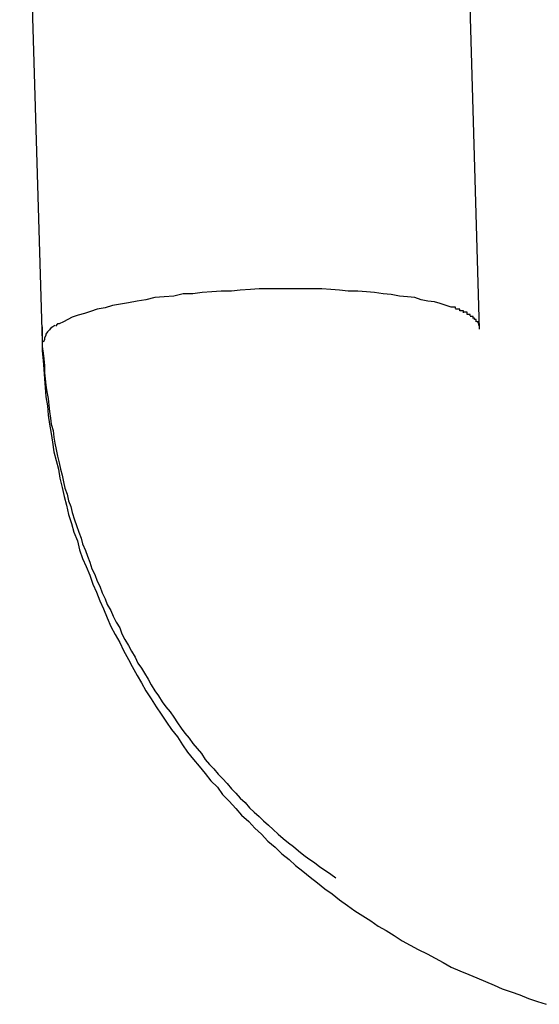
# Model space of a CAD drawing. Extents: x -25.9 to 25.9, y -15.6 to 15.6.
# Drawn here: x -12 to -11.9, y -4.9 to -4.8 of the extents above; entities that cross this region are included whole.
import ezdxf

# ---------------------------------------------------------------- set-up
doc = ezdxf.new("R2010")
doc.units = 0
doc.layers.get('0').update_dxf_attribs({"linetype": 'CONTINUOUS'})

msp = doc.modelspace()

# ---------------------------------------------------------------- linework, layer by layer
at = {"color": 0}
for points in [[(-11.9389, -4.848), (-11.9419, -4.7454)], [(-12.0019, -4.7473), (-11.9988, -4.8497)], [(-11.9428, -4.845), (-11.9435, -4.8448), (-11.9443, -4.8445), (-11.9451, -4.8443), (-11.946, -4.8442), (-11.9469, -4.844), (-11.9478, -4.8437), (-11.9488, -4.8436), (-11.9499, -4.8435), (-11.951, -4.8433), (-11.9521, -4.8432), (-11.9533, -4.843), (-11.9544, -4.8429), (-11.9556, -4.8428), (-11.9569, -4.8428), (-11.9581, -4.8427), (-11.9593, -4.8426), (-11.9605, -4.8425), (-11.9618, -4.8425), (-11.963, -4.8425), (-11.9642, -4.8425), (-11.9655, -4.8425), (-11.9667, -4.8425), (-11.9679, -4.8425), (-11.9691, -4.8425), (-11.9703, -4.8426), (-11.9717, -4.8427), (-11.9729, -4.8428), (-11.9743, -4.8428), (-11.9756, -4.8429), (-11.9769, -4.843), (-11.9782, -4.8432), (-11.9795, -4.8432), (-11.9808, -4.8435), (-11.9821, -4.8436), (-11.9834, -4.8437), (-11.9846, -4.844), (-11.9858, -4.8442), (-11.987, -4.8444), (-11.9881, -4.8446), (-11.9892, -4.8448), (-11.9902, -4.8451), (-11.9913, -4.8453), (-11.9922, -4.8456), (-11.993, -4.8459), (-11.9939, -4.8461), (-11.9947, -4.8464), (-11.9953, -4.8467), (-11.9959, -4.847), (-11.9965, -4.8473)], [(-11.9422, -4.8452), (-11.9422, -4.8452), (-11.9422, -4.845), (-11.9422, -4.845), (-11.9422, -4.845), (-11.9422, -4.845), (-11.9422, -4.845), (-11.9422, -4.845), (-11.9422, -4.845), (-11.9424, -4.845), (-11.9424, -4.845), (-11.9424, -4.845), (-11.9424, -4.845), (-11.9425, -4.845), (-11.9425, -4.845), (-11.9425, -4.845), (-11.9425, -4.845), (-11.9428, -4.845)], [(-11.9422, -4.8452), (-11.9422, -4.8452), (-11.9422, -4.845), (-11.9422, -4.845), (-11.9422, -4.845), (-11.9422, -4.845), (-11.9422, -4.845), (-11.9422, -4.845), (-11.9422, -4.845), (-11.9424, -4.845), (-11.9424, -4.845), (-11.9424, -4.845), (-11.9424, -4.845), (-11.9425, -4.845), (-11.9425, -4.845), (-11.9425, -4.845), (-11.9425, -4.845), (-11.9428, -4.845)], [(-11.9416, -4.8455), (-11.9416, -4.8455), (-11.9416, -4.8453), (-11.9416, -4.8453), (-11.9416, -4.8453), (-11.9416, -4.8453), (-11.9416, -4.8453), (-11.9416, -4.8453), (-11.9416, -4.8453), (-11.9419, -4.8453), (-11.9419, -4.8453), (-11.9419, -4.8453), (-11.9419, -4.8453), (-11.9419, -4.8453), (-11.9419, -4.8453), (-11.9419, -4.8453), (-11.9419, -4.8453), (-11.9422, -4.8453)], [(-11.9416, -4.8455), (-11.9416, -4.8455), (-11.9416, -4.8453), (-11.9416, -4.8453), (-11.9416, -4.8453), (-11.9416, -4.8453), (-11.9416, -4.8453), (-11.9416, -4.8453), (-11.9416, -4.8453), (-11.9419, -4.8453), (-11.9419, -4.8453), (-11.9419, -4.8453), (-11.9419, -4.8453), (-11.9419, -4.8453), (-11.9419, -4.8453), (-11.9419, -4.8453), (-11.9419, -4.8453), (-11.9422, -4.8453)], [(-11.9411, -4.8458), (-11.9411, -4.8458), (-11.9411, -4.8455), (-11.9411, -4.8455), (-11.9411, -4.8455), (-11.9411, -4.8455), (-11.9411, -4.8455), (-11.9411, -4.8455), (-11.9411, -4.8455), (-11.9413, -4.8455), (-11.9413, -4.8455), (-11.9413, -4.8455), (-11.9413, -4.8455), (-11.9413, -4.8455), (-11.9413, -4.8455), (-11.9413, -4.8455), (-11.9413, -4.8455), (-11.9416, -4.8455)], [(-11.9411, -4.8458), (-11.9411, -4.8458), (-11.9411, -4.8455), (-11.9411, -4.8455), (-11.9411, -4.8455), (-11.9411, -4.8455), (-11.9411, -4.8455), (-11.9411, -4.8455), (-11.9411, -4.8455), (-11.9413, -4.8455), (-11.9413, -4.8455), (-11.9413, -4.8455), (-11.9413, -4.8455), (-11.9413, -4.8455), (-11.9413, -4.8455), (-11.9413, -4.8455), (-11.9413, -4.8455), (-11.9416, -4.8455)], [(-11.9406, -4.846), (-11.9406, -4.846), (-11.9406, -4.8457), (-11.9406, -4.8457), (-11.9406, -4.8457), (-11.9406, -4.8457), (-11.9406, -4.8457), (-11.9406, -4.8457), (-11.9406, -4.8457), (-11.9408, -4.8457), (-11.9408, -4.8457), (-11.9408, -4.8457), (-11.9408, -4.8457), (-11.9408, -4.8457), (-11.9408, -4.8457), (-11.9408, -4.8457), (-11.9408, -4.8457), (-11.9411, -4.8457)], [(-11.9406, -4.846), (-11.9406, -4.846), (-11.9406, -4.8457), (-11.9406, -4.8457), (-11.9406, -4.8457), (-11.9406, -4.8457), (-11.9406, -4.8457), (-11.9406, -4.8457), (-11.9406, -4.8457), (-11.9408, -4.8457), (-11.9408, -4.8457), (-11.9408, -4.8457), (-11.9408, -4.8457), (-11.9408, -4.8457), (-11.9408, -4.8457), (-11.9408, -4.8457), (-11.9408, -4.8457), (-11.9411, -4.8457)], [(-11.9965, -4.8473), (-11.9965, -4.8473), (-11.9965, -4.8473), (-11.9965, -4.8473), (-11.9965, -4.8473), (-11.9965, -4.8473), (-11.9965, -4.8473), (-11.9965, -4.8473), (-11.9965, -4.8473), (-11.9967, -4.8473), (-11.9967, -4.8473), (-11.9967, -4.8473), (-11.9967, -4.8473), (-11.9967, -4.8473), (-11.9967, -4.8473), (-11.9967, -4.8473), (-11.9967, -4.8473), (-11.997, -4.8476)], [(-11.9965, -4.8473), (-11.9965, -4.8473), (-11.9965, -4.8473), (-11.9965, -4.8473), (-11.9965, -4.8473), (-11.9965, -4.8473), (-11.9965, -4.8473), (-11.9965, -4.8473), (-11.9965, -4.8473), (-11.9967, -4.8473), (-11.9967, -4.8473), (-11.9967, -4.8473), (-11.9967, -4.8473), (-11.9967, -4.8473), (-11.9967, -4.8473), (-11.9967, -4.8473), (-11.9967, -4.8473), (-11.997, -4.8476)], [(-11.9402, -4.8462), (-11.9402, -4.8462), (-11.9402, -4.846), (-11.9402, -4.846), (-11.9402, -4.846), (-11.9402, -4.846), (-11.9402, -4.846), (-11.9402, -4.846), (-11.9402, -4.846), (-11.9403, -4.846), (-11.9403, -4.846), (-11.9403, -4.846), (-11.9403, -4.846), (-11.9403, -4.846), (-11.9403, -4.846), (-11.9403, -4.846), (-11.9403, -4.846), (-11.9406, -4.846)], [(-11.9402, -4.8462), (-11.9402, -4.8462), (-11.9402, -4.846), (-11.9402, -4.846), (-11.9402, -4.846), (-11.9402, -4.846), (-11.9402, -4.846), (-11.9402, -4.846), (-11.9402, -4.846), (-11.9403, -4.846), (-11.9403, -4.846), (-11.9403, -4.846), (-11.9403, -4.846), (-11.9403, -4.846), (-11.9403, -4.846), (-11.9403, -4.846), (-11.9403, -4.846), (-11.9406, -4.846)], [(-11.9398, -4.8465), (-11.9398, -4.8465), (-11.9398, -4.8463), (-11.9398, -4.8463), (-11.9398, -4.8463), (-11.9398, -4.8463), (-11.9398, -4.8463), (-11.9398, -4.8463), (-11.9398, -4.8463), (-11.9399, -4.8463), (-11.9399, -4.8463), (-11.9399, -4.8463), (-11.9399, -4.8463), (-11.9399, -4.8463), (-11.9399, -4.8463), (-11.9399, -4.8463), (-11.9399, -4.8463), (-11.9402, -4.8463)], [(-11.9398, -4.8465), (-11.9398, -4.8465), (-11.9398, -4.8463), (-11.9398, -4.8463), (-11.9398, -4.8463), (-11.9398, -4.8463), (-11.9398, -4.8463), (-11.9398, -4.8463), (-11.9398, -4.8463), (-11.9399, -4.8463), (-11.9399, -4.8463), (-11.9399, -4.8463), (-11.9399, -4.8463), (-11.9399, -4.8463), (-11.9399, -4.8463), (-11.9399, -4.8463), (-11.9399, -4.8463), (-11.9402, -4.8463)], [(-11.9396, -4.8467), (-11.9396, -4.8467), (-11.9396, -4.8465), (-11.9396, -4.8465), (-11.9396, -4.8465), (-11.9396, -4.8465), (-11.9396, -4.8465), (-11.9396, -4.8465), (-11.9396, -4.8465), (-11.9396, -4.8465), (-11.9396, -4.8465), (-11.9396, -4.8465), (-11.9396, -4.8465), (-11.9396, -4.8465), (-11.9396, -4.8465), (-11.9396, -4.8465), (-11.9396, -4.8465), (-11.9399, -4.8465)], [(-11.9396, -4.8467), (-11.9396, -4.8467), (-11.9396, -4.8465), (-11.9396, -4.8465), (-11.9396, -4.8465), (-11.9396, -4.8465), (-11.9396, -4.8465), (-11.9396, -4.8465), (-11.9396, -4.8465), (-11.9396, -4.8465), (-11.9396, -4.8465), (-11.9396, -4.8465), (-11.9396, -4.8465), (-11.9396, -4.8465), (-11.9396, -4.8465), (-11.9396, -4.8465), (-11.9396, -4.8465), (-11.9399, -4.8465)], [(-11.9394, -4.847), (-11.9394, -4.847), (-11.9394, -4.8467), (-11.9394, -4.8467), (-11.9394, -4.8467), (-11.9394, -4.8467), (-11.9394, -4.8467), (-11.9394, -4.8467), (-11.9394, -4.8467), (-11.9394, -4.8467), (-11.9394, -4.8467), (-11.9394, -4.8467), (-11.9394, -4.8467), (-11.9394, -4.8467), (-11.9394, -4.8467), (-11.9394, -4.8467), (-11.9394, -4.8467), (-11.9396, -4.8467)], [(-11.9394, -4.847), (-11.9394, -4.847), (-11.9394, -4.8467), (-11.9394, -4.8467), (-11.9394, -4.8467), (-11.9394, -4.8467), (-11.9394, -4.8467), (-11.9394, -4.8467), (-11.9394, -4.8467), (-11.9394, -4.8467), (-11.9394, -4.8467), (-11.9394, -4.8467), (-11.9394, -4.8467), (-11.9394, -4.8467), (-11.9394, -4.8467), (-11.9394, -4.8467), (-11.9394, -4.8467), (-11.9396, -4.8467)], [(-11.9391, -4.8472), (-11.9391, -4.8472), (-11.9391, -4.847), (-11.9391, -4.847), (-11.9391, -4.847), (-11.9391, -4.847), (-11.9391, -4.847), (-11.9391, -4.847), (-11.9391, -4.847), (-11.9391, -4.847), (-11.9391, -4.847), (-11.9391, -4.847), (-11.9391, -4.847), (-11.9391, -4.847), (-11.9391, -4.847), (-11.9391, -4.847), (-11.9391, -4.847), (-11.9393, -4.847)], [(-11.9391, -4.8472), (-11.9391, -4.8472), (-11.9391, -4.847), (-11.9391, -4.847), (-11.9391, -4.847), (-11.9391, -4.847), (-11.9391, -4.847), (-11.9391, -4.847), (-11.9391, -4.847), (-11.9391, -4.847), (-11.9391, -4.847), (-11.9391, -4.847), (-11.9391, -4.847), (-11.9391, -4.847), (-11.9391, -4.847), (-11.9391, -4.847), (-11.9391, -4.847), (-11.9393, -4.847)], [(-11.939, -4.8475), (-11.939, -4.8475), (-11.939, -4.8472), (-11.939, -4.8472), (-11.939, -4.8472), (-11.939, -4.8472), (-11.939, -4.8472), (-11.939, -4.8472), (-11.939, -4.8472), (-11.939, -4.8472), (-11.939, -4.8472), (-11.939, -4.8472), (-11.939, -4.8472), (-11.939, -4.8472), (-11.939, -4.8472), (-11.939, -4.8472), (-11.939, -4.8472), (-11.9391, -4.8472)], [(-11.939, -4.8475), (-11.939, -4.8475), (-11.939, -4.8472), (-11.939, -4.8472), (-11.939, -4.8472), (-11.939, -4.8472), (-11.939, -4.8472), (-11.939, -4.8472), (-11.939, -4.8472), (-11.939, -4.8472), (-11.939, -4.8472), (-11.939, -4.8472), (-11.939, -4.8472), (-11.939, -4.8472), (-11.939, -4.8472), (-11.939, -4.8472), (-11.939, -4.8472), (-11.9391, -4.8472)], [(-11.9988, -4.8477), (-11.9988, -4.8486), (-11.9988, -4.8495), (-11.9988, -4.8504), (-11.9987, -4.8513), (-11.9986, -4.8521), (-11.9985, -4.853), (-11.9985, -4.854), (-11.9984, -4.8548), (-11.9983, -4.8557), (-11.9982, -4.8566), (-11.998, -4.8575), (-11.9979, -4.8584), (-11.9978, -4.8593), (-11.9977, -4.8602), (-11.9976, -4.861), (-11.9973, -4.8619), (-11.9972, -4.8628), (-11.9971, -4.8636), (-11.9969, -4.8645), (-11.9967, -4.8654), (-11.9965, -4.8663), (-11.9963, -4.8672), (-11.9961, -4.868), (-11.9959, -4.8689), (-11.9957, -4.8698), (-11.9954, -4.8706), (-11.9952, -4.8715), (-11.9949, -4.8723), (-11.9947, -4.8731), (-11.9944, -4.8741), (-11.9941, -4.8749), (-11.9938, -4.8758), (-11.9935, -4.8766), (-11.9933, -4.8774), (-11.9929, -4.8783), (-11.9926, -4.8791), (-11.9923, -4.8799), (-11.992, -4.8808), (-11.9916, -4.8816), (-11.9913, -4.8825), (-11.9909, -4.8832), (-11.9906, -4.8841), (-11.9902, -4.8849), (-11.9899, -4.8857), (-11.9894, -4.8865), (-11.9891, -4.8873), (-11.9887, -4.8881), (-11.9882, -4.8889), (-11.9879, -4.8897), (-11.9875, -4.8905), (-11.987, -4.8913), (-11.9866, -4.8921), (-11.9861, -4.8929), (-11.9857, -4.8937), (-11.9852, -4.8944), (-11.9848, -4.8951), (-11.9843, -4.8959), (-11.9839, -4.8967), (-11.9834, -4.8975), (-11.9829, -4.8982), (-11.9824, -4.899), (-11.9819, -4.8997), (-11.9813, -4.9004), (-11.9808, -4.9011), (-11.9803, -4.9019), (-11.9798, -4.9026), (-11.9793, -4.9033), (-11.9787, -4.904), (-11.9782, -4.9047), (-11.9776, -4.9054), (-11.977, -4.9061), (-11.9765, -4.9069), (-11.9759, -4.9076), (-11.9753, -4.9082), (-11.9747, -4.9089), (-11.9741, -4.9095), (-11.9735, -4.9102), (-11.9729, -4.9109), (-11.9723, -4.9115), (-11.9717, -4.9122), (-11.971, -4.9128), (-11.9704, -4.9135), (-11.9698, -4.9141), (-11.9691, -4.9147), (-11.9685, -4.9153), (-11.9678, -4.9159), (-11.9672, -4.9165), (-11.9665, -4.9171), (-11.9658, -4.9177), (-11.9651, -4.9183), (-11.9644, -4.9188), (-11.9637, -4.9194), (-11.963, -4.92), (-11.9623, -4.9205), (-11.9615, -4.921), (-11.9608, -4.9216), (-11.96, -4.9221), (-11.9593, -4.9226), (-11.9586, -4.9231)], [(-11.9981, -4.8484), (-11.9981, -4.8484), (-11.9981, -4.8484), (-11.9981, -4.8484), (-11.9981, -4.8484), (-11.9981, -4.8484), (-11.9981, -4.8484), (-11.9981, -4.8484), (-11.9981, -4.8484), (-11.9981, -4.8484), (-11.9981, -4.8484), (-11.9981, -4.8484), (-11.9981, -4.8484), (-11.9981, -4.8484), (-11.9981, -4.8484), (-11.9981, -4.8484), (-11.9981, -4.8484), (-11.9983, -4.8487)], [(-11.9981, -4.8484), (-11.9981, -4.8484), (-11.9981, -4.8484), (-11.9981, -4.8484), (-11.9981, -4.8484), (-11.9981, -4.8484), (-11.9981, -4.8484), (-11.9981, -4.8484), (-11.9981, -4.8484), (-11.9981, -4.8484), (-11.9981, -4.8484), (-11.9981, -4.8484), (-11.9981, -4.8484), (-11.9981, -4.8484), (-11.9981, -4.8484), (-11.9981, -4.8484), (-11.9981, -4.8484), (-11.9983, -4.8487)], [(-11.9978, -4.8481), (-11.9981, -4.8484)], [(-11.9975, -4.8478), (-11.9975, -4.8478), (-11.9975, -4.8478), (-11.9975, -4.8478), (-11.9975, -4.8478), (-11.9975, -4.8478), (-11.9975, -4.8478), (-11.9975, -4.8478), (-11.9975, -4.8478), (-11.9976, -4.8478), (-11.9976, -4.8478), (-11.9976, -4.8478), (-11.9976, -4.8478), (-11.9976, -4.8478), (-11.9976, -4.8478), (-11.9976, -4.8478), (-11.9976, -4.8478), (-11.9978, -4.8481)], [(-11.9975, -4.8478), (-11.9975, -4.8478), (-11.9975, -4.8478), (-11.9975, -4.8478), (-11.9975, -4.8478), (-11.9975, -4.8478), (-11.9975, -4.8478), (-11.9975, -4.8478), (-11.9975, -4.8478), (-11.9976, -4.8478), (-11.9976, -4.8478), (-11.9976, -4.8478), (-11.9976, -4.8478), (-11.9976, -4.8478), (-11.9976, -4.8478), (-11.9976, -4.8478), (-11.9976, -4.8478), (-11.9978, -4.8481)], [(-11.9971, -4.8475), (-11.9971, -4.8475), (-11.9971, -4.8475), (-11.9971, -4.8475), (-11.9971, -4.8475), (-11.9971, -4.8475), (-11.9971, -4.8475), (-11.9971, -4.8475), (-11.9971, -4.8475), (-11.9972, -4.8476), (-11.9972, -4.8476), (-11.9972, -4.8476), (-11.9972, -4.8476), (-11.9972, -4.8476), (-11.9972, -4.8476), (-11.9972, -4.8476), (-11.9972, -4.8476), (-11.9975, -4.8478)], [(-11.9971, -4.8475), (-11.9971, -4.8475), (-11.9971, -4.8475), (-11.9971, -4.8475), (-11.9971, -4.8475), (-11.9971, -4.8475), (-11.9971, -4.8475), (-11.9971, -4.8475), (-11.9971, -4.8475), (-11.9972, -4.8476), (-11.9972, -4.8476), (-11.9972, -4.8476), (-11.9972, -4.8476), (-11.9972, -4.8476), (-11.9972, -4.8476), (-11.9972, -4.8476), (-11.9972, -4.8476), (-11.9975, -4.8478)], [(-11.9389, -4.8478), (-11.9389, -4.8478), (-11.9389, -4.8475), (-11.9389, -4.8475), (-11.9389, -4.8475), (-11.9389, -4.8475), (-11.9389, -4.8475), (-11.9389, -4.8475), (-11.9389, -4.8475), (-11.9389, -4.8475), (-11.9389, -4.8475), (-11.9389, -4.8475), (-11.9389, -4.8475), (-11.9389, -4.8475), (-11.9389, -4.8475), (-11.9389, -4.8475), (-11.9389, -4.8475), (-11.939, -4.8475)], [(-11.9389, -4.8478), (-11.9389, -4.8478), (-11.9389, -4.8475), (-11.9389, -4.8475), (-11.9389, -4.8475), (-11.9389, -4.8475), (-11.9389, -4.8475), (-11.9389, -4.8475), (-11.9389, -4.8475), (-11.9389, -4.8475), (-11.9389, -4.8475), (-11.9389, -4.8475), (-11.9389, -4.8475), (-11.9389, -4.8475), (-11.9389, -4.8475), (-11.9389, -4.8475), (-11.9389, -4.8475), (-11.939, -4.8475)], [(-11.9389, -4.848), (-11.9389, -4.8478)], [(-11.9988, -4.8497), (-11.9988, -4.851), (-11.9987, -4.8523), (-11.9986, -4.8535), (-11.9985, -4.8548), (-11.9984, -4.856), (-11.9983, -4.8573), (-11.9981, -4.8585), (-11.998, -4.8598), (-11.9978, -4.861), (-11.9976, -4.8623), (-11.9974, -4.8635), (-11.9972, -4.8648), (-11.9969, -4.866), (-11.9966, -4.8672), (-11.9964, -4.8684), (-11.9961, -4.8697), (-11.9958, -4.8709), (-11.9955, -4.8721), (-11.9952, -4.8734), (-11.9948, -4.8746), (-11.9945, -4.8758), (-11.994, -4.877), (-11.9937, -4.8782), (-11.9933, -4.8794), (-11.9928, -4.8805), (-11.9923, -4.8817), (-11.9919, -4.8829), (-11.9914, -4.884), (-11.9909, -4.8852), (-11.9904, -4.8863), (-11.9899, -4.8875), (-11.9894, -4.8887), (-11.9888, -4.8898), (-11.9882, -4.8909), (-11.9877, -4.892), (-11.987, -4.8932), (-11.9865, -4.8942), (-11.9858, -4.8954), (-11.9852, -4.8964), (-11.9846, -4.8975), (-11.9839, -4.8986), (-11.9832, -4.8997), (-11.9825, -4.9007), (-11.9818, -4.9018), (-11.9811, -4.9028), (-11.9803, -4.9038), (-11.9796, -4.9049), (-11.9789, -4.9059), (-11.9781, -4.9069), (-11.9773, -4.9078), (-11.9765, -4.9088), (-11.9757, -4.9098), (-11.9748, -4.9107), (-11.9741, -4.9117), (-11.9732, -4.9126), (-11.9723, -4.9136), (-11.9715, -4.9145), (-11.9705, -4.9154), (-11.9697, -4.9163), (-11.9688, -4.9171), (-11.9679, -4.9181), (-11.9669, -4.9189), (-11.966, -4.9198), (-11.965, -4.9206), (-11.9641, -4.9214), (-11.9631, -4.9222), (-11.9621, -4.923), (-11.9611, -4.9238), (-11.9601, -4.9246), (-11.9591, -4.9253), (-11.9581, -4.9261), (-11.957, -4.9269), (-11.956, -4.9276), (-11.9549, -4.9283), (-11.9538, -4.929), (-11.9528, -4.9297), (-11.9517, -4.9303), (-11.9506, -4.931), (-11.9495, -4.9317), (-11.9484, -4.9323), (-11.9473, -4.9329), (-11.9461, -4.9335), (-11.945, -4.9341), (-11.9439, -4.9347), (-11.9428, -4.9353), (-11.9416, -4.9358), (-11.9404, -4.9363), (-11.9393, -4.9368), (-11.9381, -4.9373), (-11.9369, -4.9378), (-11.9358, -4.9383), (-11.9346, -4.9387), (-11.9334, -4.9391), (-11.9322, -4.9396), (-11.931, -4.94), (-11.9298, -4.9404)], [(-11.9985, -4.8492), (-11.9985, -4.8492), (-11.9985, -4.8492), (-11.9985, -4.8492), (-11.9985, -4.8492), (-11.9985, -4.8492), (-11.9985, -4.8492), (-11.9985, -4.8492), (-11.9985, -4.8492), (-11.9985, -4.8495), (-11.9985, -4.8495), (-11.9985, -4.8495), (-11.9985, -4.8495), (-11.9985, -4.8495), (-11.9985, -4.8495), (-11.9985, -4.8495), (-11.9985, -4.8495), (-11.9987, -4.8498)], [(-11.9985, -4.8492), (-11.9985, -4.8492), (-11.9985, -4.8492), (-11.9985, -4.8492), (-11.9985, -4.8492), (-11.9985, -4.8492), (-11.9985, -4.8492), (-11.9985, -4.8492), (-11.9985, -4.8492), (-11.9985, -4.8495), (-11.9985, -4.8495), (-11.9985, -4.8495), (-11.9985, -4.8495), (-11.9985, -4.8495), (-11.9985, -4.8495), (-11.9985, -4.8495), (-11.9985, -4.8495), (-11.9987, -4.8498)], [(-11.9983, -4.8487), (-11.9983, -4.8487), (-11.9983, -4.8487), (-11.9983, -4.8487), (-11.9983, -4.8487), (-11.9983, -4.8487), (-11.9983, -4.8487), (-11.9983, -4.8487), (-11.9983, -4.8487), (-11.9983, -4.8489), (-11.9983, -4.8489), (-11.9983, -4.8489), (-11.9983, -4.8489), (-11.9983, -4.8489), (-11.9983, -4.8489), (-11.9983, -4.8489), (-11.9983, -4.8489), (-11.9985, -4.8492)], [(-11.9983, -4.8487), (-11.9983, -4.8487), (-11.9983, -4.8487), (-11.9983, -4.8487), (-11.9983, -4.8487), (-11.9983, -4.8487), (-11.9983, -4.8487), (-11.9983, -4.8487), (-11.9983, -4.8487), (-11.9983, -4.8489), (-11.9983, -4.8489), (-11.9983, -4.8489), (-11.9983, -4.8489), (-11.9983, -4.8489), (-11.9983, -4.8489), (-11.9983, -4.8489), (-11.9983, -4.8489), (-11.9985, -4.8492)]]:
    msp.add_lwpolyline(points, dxfattribs=at)

doc.saveas('drawing.dxf')
